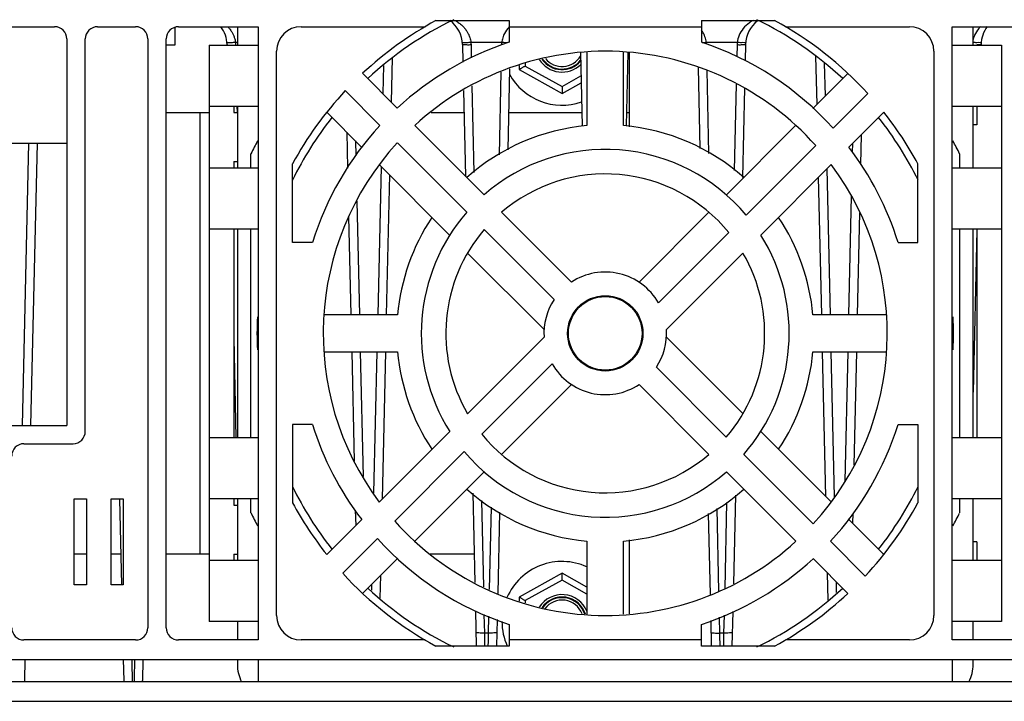
# Model space of a CAD drawing. Units: millimetres. Extents: x -368 to 11121, y 2737 to 4959.
# Drawn here: x 330 to 411, y 3229 to 3285 of the extents above; entities that cross this region are included whole.
import ezdxf

# ---------------------------------------------------------------- set-up
doc = ezdxf.new("R2010")
doc.units = ezdxf.units.MM

msp = doc.modelspace()

# ---------------------------------------------------------------- linework, layer by layer
at = {"color": 7, "linetype": 'Continuous'}
for p, q in [((364.366, 3284.705), (370.337, 3284.705)), ((370.337, 3284.705), (370.337, 3282.944)), ((386.017, 3284.705), (386.017, 3282.944)), ((386.017, 3284.705), (391.989, 3284.705)), ((326.677, 3284.205), (333.277, 3284.205)), ((336.777, 3284.205), (339.877, 3284.205)), ((343.077, 3284.158), (343.077, 3282.705)), ((343.377, 3284.205), (349.877, 3284.205)), ((348.177, 3284.205), (348.177, 3282.705)), ((349.877, 3284.205), (349.877, 3234.205)), ((353.377, 3284.205), (363.48, 3284.205)), ((370.337, 3284.205), (386.017, 3284.205)), ((392.874, 3284.205), (402.977, 3284.205)), ((406.477, 3234.205), (406.477, 3284.205)), ((406.477, 3284.205), (412.977, 3284.205)), ((408.177, 3282.705), (408.177, 3284.205)), ((334.277, 3283.205), (334.277, 3251.705)), ((335.777, 3251.205), (335.777, 3283.205)), ((340.877, 3283.205), (340.877, 3235.205)), ((342.377, 3235.205), (342.377, 3283.205)), ((343.077, 3282.705), (342.377, 3282.705)), ((345.877, 3282.705), (345.877, 3235.705)), ((345.877, 3282.705), (349.877, 3282.705)), ((347.333, 3282.762), (347.334, 3282.701)), ((348.177, 3282.923), (348.021, 3282.923)), ((366.533, 3282.762), (366.566, 3281.307)), ((369.733, 3282.923), (367.221, 3282.923)), ((367.233, 3282.717), (367.256, 3281.678)), ((388.933, 3282.923), (386.421, 3282.923)), ((388.922, 3282.717), (388.901, 3281.78)), ((389.622, 3282.762), (389.591, 3281.41)), ((406.477, 3282.705), (410.477, 3282.705)), ((408.822, 3282.762), (408.82, 3282.701)), ((410.477, 3282.705), (410.477, 3235.705)), ((351.377, 3236.205), (351.377, 3282.205)), ((360.796, 3281.632), (360.715, 3278.082)), ((376.148, 3282.084), (376.284, 3276.13)), ((376.677, 3282.099), (376.677, 3276.139)), ((379.677, 3276.139), (379.677, 3282.131)), ((380.007, 3282.089), (379.871, 3276.135)), ((380.155, 3276.054), (380.155, 3282.069)), ((395.444, 3277.886), (395.355, 3281.77)), ((404.977, 3282.205), (404.977, 3236.205)), ((360.084, 3281.051), (360.032, 3278.765)), ((370.376, 3280.765), (370.227, 3274.171)), ((371.155, 3281.046), (371.155, 3280.705)), ((371.155, 3280.705), (374.655, 3278.769)), ((371.655, 3281.226), (371.655, 3281)), ((371.655, 3281), (374.655, 3279.34)), ((385.926, 3274.288), (385.776, 3280.867)), ((386.634, 3273.879), (386.48, 3280.65)), ((396.127, 3278.569), (396.066, 3281.241)), ((361.221, 3277.576), (358.391, 3280.406)), ((369.672, 3280.512), (369.519, 3273.762)), ((374.655, 3279.34), (376.191, 3280.19)), ((395.103, 3277.546), (397.948, 3280.39)), ((367.308, 3279.395), (367.469, 3272.328)), ((374.655, 3278.769), (376.204, 3279.626)), ((388.849, 3279.517), (388.69, 3272.492)), ((389.541, 3279.186), (389.375, 3271.917)), ((356.976, 3278.992), (359.807, 3276.162)), ((366.618, 3279.014), (366.777, 3272.02)), ((396.757, 3275.933), (399.588, 3278.765)), ((349.877, 3277.705), (345.877, 3277.705)), ((347.877, 3277.705), (347.877, 3277.205)), ((348.147, 3277.705), (348.158, 3277.212)), ((348.177, 3277.705), (348.177, 3272.705)), ((410.477, 3277.705), (406.477, 3277.705)), ((408.177, 3272.705), (408.177, 3277.705)), ((408.477, 3277.705), (408.477, 3276.205)), ((342.377, 3277.205), (345.877, 3277.205)), ((345.155, 3241.205), (345.155, 3277.205)), ((347.877, 3277.205), (348.177, 3277.205)), ((355.469, 3277.233), (358.361, 3274.342)), ((363.975, 3277.205), (366.659, 3277.205)), ((370.296, 3277.205), (376.259, 3277.205)), ((379.896, 3277.205), (380.155, 3277.205)), ((400.89, 3277.238), (398.04, 3274.387)), ((368.301, 3270.496), (362.636, 3276.161)), ((388.035, 3270.477), (393.671, 3276.113)), ((408.477, 3276.205), (408.177, 3276.205)), ((357.096, 3275.607), (357.162, 3272.67)), ((399.055, 3275.402), (398.999, 3272.967)), ((328.277, 3274.705), (334.277, 3274.705)), ((331.14, 3274.705), (330.617, 3251.705)), ((331.839, 3274.705), (331.316, 3251.705)), ((357.811, 3274.892), (357.838, 3273.684)), ((361.222, 3274.746), (366.887, 3269.081)), ((389.669, 3268.846), (395.34, 3274.517)), ((398.34, 3274.687), (398.323, 3273.968)), ((349.277, 3272.705), (349.277, 3273.853)), ((407.077, 3273.853), (407.077, 3272.705)), ((345.877, 3272.705), (349.877, 3272.705)), ((347.877, 3273.205), (347.877, 3272.705)), ((347.877, 3273.205), (348.177, 3273.205)), ((352.677, 3266.625), (352.677, 3273.017)), ((359.897, 3272.806), (359.622, 3260.705)), ((359.787, 3272.916), (365.509, 3267.194)), ((396.612, 3272.96), (390.863, 3267.211)), ((403.677, 3266.625), (403.677, 3273.017)), ((406.477, 3272.705), (410.477, 3272.705)), ((360.58, 3272.123), (360.321, 3260.705)), ((395.834, 3260.705), (395.579, 3271.927)), ((396.533, 3260.705), (396.262, 3272.61)), ((398.242, 3270.384), (398.022, 3260.705)), ((357.922, 3269.971), (358.133, 3260.705)), ((357.252, 3268.721), (357.434, 3260.705)), ((375.42, 3263.377), (369.719, 3269.078)), ((380.934, 3263.377), (386.635, 3269.077)), ((398.91, 3269.033), (398.721, 3260.705)), ((349.877, 3267.705), (345.877, 3267.705)), ((347.877, 3267.705), (347.877, 3250.705)), ((348.177, 3267.705), (348.177, 3250.705)), ((349.277, 3250.705), (349.277, 3267.705)), ((368.305, 3267.664), (374.006, 3261.962)), ((382.515, 3261.692), (388.249, 3267.425)), ((410.477, 3267.705), (406.477, 3267.705)), ((407.077, 3267.705), (407.077, 3250.705)), ((408.177, 3250.705), (408.177, 3267.705)), ((408.477, 3267.605), (408.177, 3254.405)), ((408.477, 3267.705), (408.477, 3250.705)), ((354.304, 3266.625), (352.677, 3266.625)), ((402.051, 3266.625), (403.677, 3266.625)), ((366.951, 3265.752), (373.187, 3259.516)), ((389.407, 3265.755), (383.168, 3259.516)), ((361.244, 3260.705), (355.291, 3260.705)), ((401.077, 3260.705), (395.111, 3260.705)), ((347.877, 3258.805), (348.061, 3250.705)), ((366.948, 3252.656), (373.187, 3258.895)), ((389.404, 3252.659), (383.168, 3258.895)), ((355.278, 3257.705), (361.244, 3257.705)), ((357.502, 3257.705), (357.705, 3248.779)), ((358.201, 3257.705), (358.433, 3247.522)), ((359.554, 3257.705), (359.291, 3246.165)), ((360.252, 3257.705), (359.979, 3245.688)), ((395.111, 3257.705), (401.063, 3257.705)), ((396.171, 3245.892), (395.902, 3257.705)), ((396.87, 3245.88), (396.601, 3257.705)), ((397.954, 3257.705), (397.714, 3247.16)), ((398.652, 3257.705), (398.442, 3248.458)), ((373.839, 3256.719), (368.106, 3250.986)), ((388.05, 3250.747), (382.349, 3256.448)), ((375.42, 3255.034), (369.72, 3249.334)), ((380.934, 3255.034), (386.635, 3249.333)), ((352.677, 3251.785), (352.677, 3245.394)), ((354.304, 3251.785), (352.677, 3251.785)), ((402.051, 3251.785), (403.677, 3251.785)), ((403.677, 3251.785), (403.677, 3245.394)), ((328.277, 3251.705), (334.277, 3251.705)), ((359.743, 3245.451), (365.492, 3251.2)), ((396.568, 3245.495), (390.846, 3251.217)), ((330.777, 3250.205), (334.777, 3250.205)), ((345.877, 3250.705), (349.877, 3250.705)), ((406.477, 3250.705), (410.477, 3250.705)), ((366.685, 3249.565), (361.014, 3243.894)), ((395.133, 3243.665), (389.468, 3249.33)), ((368.32, 3247.934), (362.684, 3242.298)), ((388.053, 3247.915), (393.718, 3242.25)), ((367.365, 3246.171), (367.53, 3238.883)), ((334.877, 3238.705), (334.877, 3245.705)), ((334.877, 3245.705), (335.877, 3245.705)), ((335.877, 3245.705), (335.877, 3238.705)), ((337.877, 3238.705), (337.877, 3245.705)), ((337.877, 3245.705), (338.877, 3245.705)), ((338.575, 3245.699), (338.734, 3238.702)), ((338.877, 3245.705), (338.877, 3238.705)), ((349.877, 3245.705), (345.877, 3245.705)), ((347.877, 3245.705), (347.877, 3245.205)), ((348.177, 3245.705), (348.177, 3240.705)), ((349.277, 3244.558), (349.277, 3245.705)), ((368.077, 3245.573), (368.237, 3238.545)), ((388.074, 3245.402), (387.915, 3238.392)), ((388.786, 3246), (388.622, 3238.782)), ((410.477, 3245.705), (406.477, 3245.705)), ((407.077, 3245.705), (407.077, 3244.558)), ((408.177, 3240.705), (408.177, 3245.705)), ((347.877, 3245.205), (348.177, 3245.205)), ((357.796, 3244.792), (357.825, 3243.533)), ((368.865, 3245.027), (368.713, 3238.317)), ((369.555, 3244.628), (369.404, 3237.986)), ((387.445, 3238.174), (387.292, 3244.913)), ((398.353, 3244.521), (398.335, 3243.728)), ((355.465, 3241.173), (358.315, 3244.023)), ((386.752, 3237.924), (386.602, 3244.514)), ((400.886, 3241.178), (397.994, 3244.069)), ((359.598, 3242.478), (356.766, 3239.646)), ((376.677, 3242.272), (376.677, 3236.279)), ((379.677, 3236.311), (379.677, 3242.272)), ((380.155, 3236.325), (380.155, 3242.357)), ((399.378, 3239.419), (396.548, 3242.249)), ((408.477, 3242.205), (408.177, 3242.205)), ((408.477, 3242.205), (408.477, 3240.705)), ((335.877, 3241.205), (334.877, 3241.205)), ((338.677, 3241.205), (337.877, 3241.205)), ((345.877, 3241.205), (342.377, 3241.205)), ((345.877, 3240.705), (349.877, 3240.705)), ((347.877, 3241.205), (347.877, 3240.705)), ((347.877, 3241.205), (348.177, 3241.205)), ((361.251, 3240.865), (358.407, 3238.021)), ((367.477, 3241.205), (363.895, 3241.205)), ((395.134, 3240.835), (397.964, 3238.004)), ((406.477, 3240.705), (410.477, 3240.705)), ((359.838, 3239.451), (359.796, 3237.627)), ((374.655, 3239.642), (371.155, 3237.705)), ((374.655, 3239.071), (371.655, 3237.411)), ((376.677, 3238.523), (374.655, 3239.642)), ((376.677, 3237.952), (374.655, 3239.071)), ((396.363, 3237.445), (396.313, 3239.656)), ((397.047, 3238.08), (397.028, 3238.941)), ((335.877, 3238.705), (334.877, 3238.705)), ((338.877, 3238.705), (337.877, 3238.705)), ((359.122, 3238.736), (359.112, 3238.262)), ((371.155, 3237.705), (371.155, 3237.373)), ((371.655, 3237.411), (371.655, 3237.225)), ((367.583, 3236.579), (367.648, 3233.705)), ((388.571, 3236.516), (388.507, 3233.705)), ((349.877, 3235.705), (345.877, 3235.705)), ((348.177, 3235.705), (348.177, 3234.205)), ((368.288, 3236.294), (368.322, 3234.77)), ((368.664, 3236.143), (368.632, 3234.77)), ((369.356, 3235.863), (369.307, 3233.705)), ((386.848, 3233.705), (386.801, 3235.789)), ((387.522, 3234.77), (387.493, 3236.073)), ((387.865, 3236.226), (387.832, 3234.77)), ((410.477, 3235.705), (406.477, 3235.705)), ((408.177, 3234.205), (408.177, 3235.705)), ((370.337, 3235.467), (370.337, 3233.705)), ((386.017, 3233.705), (386.017, 3235.467)), ((339.877, 3234.205), (330.777, 3234.205)), ((349.877, 3234.205), (343.377, 3234.205)), ((363.48, 3234.205), (353.377, 3234.205)), ((368.632, 3234.77), (368.322, 3234.77)), ((386.017, 3234.205), (370.337, 3234.205)), ((387.832, 3234.77), (387.522, 3234.77)), ((402.977, 3234.205), (392.874, 3234.205)), ((412.977, 3234.205), (406.477, 3234.205)), ((370.337, 3233.705), (364.366, 3233.705)), ((391.989, 3233.705), (386.017, 3233.705)), ((326.677, 3232.605), (429.677, 3232.605)), ((330.843, 3230.89), (330.882, 3232.605)), ((338.873, 3232.605), (338.912, 3230.89)), ((340.482, 3232.605), (340.443, 3230.89)), ((348.177, 3232.605), (348.177, 3232.205)), ((349.877, 3232.605), (349.877, 3230.805)), ((406.477, 3232.605), (406.477, 3230.805)), ((408.177, 3232.205), (408.177, 3232.605)), ((429.677, 3230.805), (326.677, 3230.805)), ((326.677, 3229.205), (429.677, 3229.205))]:
    msp.add_line(p, q, dxfattribs=at)
for radius in [3.07, 3]:
    msp.add_circle((378.177, 3259.205), radius, dxfattribs=at)
for centre, radius, start, end in [((378.177, 3259.205), 29, 118.44072, 133.02389), ((378.177, 3259.205), 28.4, 115.7886, 132.97625), ((364.034, 3282.705), 2.5, 1.30195, 53.21959), ((392.121, 3282.705), 2.5, 127.89033, 178.69805), ((378.177, 3259.205), 28.4, 47.02375, 64.2114), ((378.177, 3259.205), 29, 42.41211, 61.55928), ((333.277, 3283.205), 1, 0, 90), ((336.777, 3283.205), 1, 90, 180), ((339.877, 3283.205), 1, 0, 90), ((343.377, 3283.205), 1, 90, 180), ((344.834, 3282.705), 2.5, 1.30195, 36.89009), ((353.377, 3282.205), 2, 90, 180), ((402.977, 3282.205), 2, 0, 90), ((411.321, 3282.705), 2.5, 142.80157, 178.69805), ((378.177, 3259.205), 25, 108.27632, 132.70756), ((378.177, 3259.205), 25, 41.9977, 71.72368), ((378.177, 3259.205), 23, 41.73636, 132.50809), ((374.655, 3282.705), 2.2, 212.56088, 313.72976), ((374.655, 3282.705), 2, 214.94079, 319.09521), ((374.655, 3282.705), 1.95, 215.6869, 320.89725), ((374.655, 3282.705), 1.75, 218.81494, 329.12166), ((374.655, 3282.705), 4.9, 208.88419, 288.87755), ((378.177, 3259.205), 29, 136.97611, 151.55928), ((378.177, 3259.205), 28.4, 141.71002, 153.93227), ((378.177, 3259.205), 28.4, 26.06773, 38.28998), ((378.177, 3259.205), 29, 28.44072, 38.44729), ((378.177, 3259.205), 25, 137.29244, 162.7345), ((378.177, 3259.205), 17, 95.06209, 131.61619), ((378.177, 3259.205), 17, 48.38381, 84.93791), ((378.177, 3259.205), 32.4, 151.02442, 153.12252), ((378.177, 3259.205), 23, 137.49191, 216.72717), ((378.177, 3259.205), 25, 17.2655, 37.39308), ((378.177, 3259.205), 32.4, 26.87748, 28.97558), ((378.177, 3259.205), 15, 39.99208, 131.17745), ((378.177, 3259.205), 23, 317.49191, 36.72717), ((378.177, 3259.205), 13, 39.21919, 130.58827), ((378.177, 3259.205), 17, 146.24458, 174.93791), ((378.177, 3259.205), 15, 138.82255, 212.25415), ((378.177, 3259.205), 17, 5.06209, 33.75542), ((378.177, 3259.205), 13, 139.41173, 210.25193), ((378.177, 3259.205), 15, 318.82255, 32.25415), ((378.177, 3259.205), 13, 319.41173, 30.25193), ((378.177, 3259.205), 5, 29.81834, 123.46304), ((378.177, 3259.205), 5, 146.53696, 183.55657), ((378.177, 3259.205), 28.4, 177.29782, 182.70218), ((378.177, 3259.205), 28.4, 357.29782, 2.70218), ((378.177, 3259.205), 5, 326.53696, 3.55657), ((378.177, 3259.205), 17, 185.06209, 213.75542), ((378.177, 3259.205), 17, 326.24458, 354.93791), ((378.177, 3259.205), 5, 209.81834, 303.46304), ((378.177, 3259.205), 25, 197.2655, 217.39308), ((378.177, 3259.205), 25, 317.29244, 342.7345), ((334.777, 3251.205), 1, 270, 0), ((378.177, 3259.205), 13, 219.21919, 310.58827), ((330.777, 3249.205), 1, 90, 180), ((378.177, 3259.205), 15, 219.99208, 311.17745), ((378.177, 3259.205), 28.4, 206.06773, 218.28998), ((378.177, 3259.205), 17, 228.38381, 264.93791), ((378.177, 3259.205), 17, 275.06209, 311.61619), ((378.177, 3259.205), 28.4, 321.71002, 333.93227), ((378.177, 3259.205), 29, 208.44072, 218.44729), ((378.177, 3259.205), 29, 316.97611, 331.55928), ((378.177, 3259.205), 32.4, 206.87748, 208.97558), ((378.177, 3259.205), 32.4, 331.02442, 333.12252), ((378.177, 3259.205), 23, 221.73636, 312.50809), ((378.177, 3259.205), 25, 221.9977, 251.72368), ((374.655, 3235.705), 4.9, 65.61016, 156.41096), ((378.177, 3259.205), 25, 288.27632, 312.70756), ((378.177, 3259.205), 29, 222.41211, 241.55928), ((378.177, 3259.205), 28.4, 227.02375, 244.2114), ((378.177, 3259.205), 28.4, 295.7886, 312.97625), ((374.655, 3235.705), 2.2, 22.89855, 147.52594), ((374.655, 3235.705), 2, 17.20857, 145.83728), ((374.655, 3235.705), 1.95, 17.9558, 145.29374), ((374.655, 3235.705), 1.75, 21.15966, 143.0987), ((378.177, 3259.205), 29, 298.44072, 313.02389), ((353.377, 3236.205), 2, 180, 270), ((374.655, 3235.705), 4.9, 180.06845, 204.10587), ((402.977, 3236.205), 2, 270, 0), ((330.777, 3235.205), 1, 180, 270), ((339.877, 3235.205), 1, 270, 0), ((343.377, 3235.205), 1, 180, 270), ((351.177, 3232.205), 3, 180, 207.93501), ((405.177, 3232.205), 3, 332.06499, 0), ((330.143, 3230.905), 0.7, 351.45423, 358.69805), ((339.612, 3230.905), 0.7, 181.30195, 188.54577), ((339.743, 3230.905), 0.7, 351.45423, 358.69805)]:
    msp.add_arc(centre, radius, start, end, dxfattribs=at)
for points, start_tangent, end_tangent in [([(365.947, 3284.709), (366.047, 3284.649), (366.321, 3284.454), (366.557, 3284.243), (366.755, 3284.021), (366.916, 3283.791), (367.04, 3283.561), (367.13, 3283.336), (367.189, 3283.122), (367.221, 3282.923)], (0.863938, -0.503599), (0.111249, -0.993793)), ([(390.227, 3284.721), (389.936, 3284.531), (389.428, 3284.056), (389.089, 3283.504)], (-0.867401, -0.497611), (-0.395422, -0.9185)), ([(347.392, 3284.207), (347.555, 3284.021), (347.716, 3283.791), (347.84, 3283.561), (347.93, 3283.336), (347.989, 3283.122), (348.021, 3282.923)], (0.693149, -0.720794), (0.111249, -0.993793)), ([(370.228, 3284.056), (369.889, 3283.504)], (-0.634897, -0.772597), (-0.395422, -0.9185)), ([(370.326, 3284.168), (370.228, 3284.056)], (-0.678645, -0.734466), (-0.634897, -0.772597)), ([(386.266, 3283.503), (386.031, 3283.919)], (-0.3951, 0.918638), (-0.579424, 0.815026)), ([(408.774, 3284.219), (408.628, 3284.056), (408.289, 3283.504)], (-0.697624, -0.716464), (-0.395422, -0.9185)), ([(369.761, 3283.097), (369.733, 3282.923)], (-0.199798, -0.979837), (-0.111941, -0.993715)), ([(369.889, 3283.504), (369.761, 3283.097)], (-0.395422, -0.9185), (-0.199798, -0.979837)), ([(386.404, 3283.046), (386.266, 3283.503)], (-0.17435, 0.984684), (-0.3951, 0.918638)), ([(389.089, 3283.504), (388.933, 3282.923)], (-0.395422, -0.9185), (-0.111941, -0.993715)), ([(408.289, 3283.504), (408.16, 3283.091)], (-0.395422, -0.9185), (-0.196765, -0.980451)), ([(347.368, 3282.898), (347.324, 3282.923)], (-0.999812, 0.019397), (-0.087156, 0.996195)), ([(348.021, 3282.923), (347.674, 3282.901), (347.419, 3282.901), (347.368, 3282.898)], (-0.996252, -0.086499), (-0.999812, 0.019397)), ([(348.021, 3282.923), (348.029, 3282.821), (348.033, 3282.717)], (0.087253, -0.996186), (0.022721, -0.999742)), ([(366.568, 3282.898), (366.524, 3282.923)], (-0.999812, 0.019397), (-0.087156, 0.996195)), ([(367.233, 3282.717), (366.883, 3282.717), (366.627, 3282.734), (366.533, 3282.762)], (-0.999746, -0.022549), (-0.022721, 0.999742)), ([(367.221, 3282.923), (366.874, 3282.901), (366.619, 3282.901), (366.568, 3282.898)], (-0.996252, -0.086499), (-0.999812, 0.019397)), ([(367.221, 3282.923), (367.229, 3282.821), (367.233, 3282.717)], (0.087253, -0.996186), (0.022721, -0.999742)), ([(369.733, 3282.923), (369.726, 3282.82), (369.722, 3282.717)], (-0.087153, -0.996195), (-0.02272, -0.999742)), ([(370.081, 3282.901), (369.733, 3282.923)], (-0.999915, -0.013049), (-0.996252, 0.086499)), ([(370.233, 3282.906), (370.081, 3282.901)], (-1, 0.00025), (-0.999915, -0.013049)), ([(386.117, 3282.902), (386.421, 3282.923)], (0.999798, 0.020112), (0.99626, 0.086404)), ([(386.421, 3282.923), (386.404, 3283.046)], (-0.111956, 0.993713), (-0.17435, 0.984684)), ([(386.431, 3282.778), (386.429, 3282.82), (386.421, 3282.923)], (-0.041598, 0.999134), (-0.087153, 0.996195)), ([(388.933, 3282.923), (388.926, 3282.82), (388.922, 3282.717)], (-0.087153, -0.996195), (-0.02272, -0.999742)), ([(389.272, 3282.717), (388.922, 3282.717)], (-0.997016, -0.07719), (-0.999746, 0.022549)), ([(389.281, 3282.901), (388.933, 3282.923)], (-0.999915, -0.013049), (-0.996252, 0.086499)), ([(389.528, 3282.734), (389.272, 3282.717)], (-0.999704, 0.024337), (-0.997016, -0.07719)), ([(389.631, 3282.923), (389.536, 3282.901), (389.281, 3282.901)], (-0.087156, -0.996195), (-0.999915, -0.013049)), ([(389.622, 3282.762), (389.528, 3282.734)], (-0.022721, -0.999742), (-0.999704, 0.024337)), ([(408.481, 3282.901), (408.177, 3282.919)], (-0.999915, -0.013049), (-0.99598, 0.089579)), ([(408.728, 3282.734), (408.472, 3282.717)], (-0.999704, 0.024337), (-0.997016, -0.07719)), ([(408.831, 3282.923), (408.736, 3282.901), (408.481, 3282.901)], (-0.087156, -0.996195), (-0.999915, -0.013049)), ([(408.822, 3282.762), (408.728, 3282.734)], (-0.022721, -0.999742), (-0.999704, 0.024337)), ([(371.655, 3281), (371.566, 3280.947), (371.477, 3280.895), (371.393, 3280.846), (371.317, 3280.801), (371.251, 3280.762), (371.2, 3280.732), (371.167, 3280.712), (371.155, 3280.705)], (-0.86143, -0.507877), (-0.86143, -0.507877)), ([(374.655, 3279.34), (374.655, 3279.237), (374.655, 3279.135), (374.655, 3279.039), (374.655, 3278.951), (374.655, 3278.877), (374.655, 3278.819), (374.655, 3278.782), (374.655, 3278.769)], (0, -1), (0, -1)), ([(374.655, 3239.071), (374.655, 3239.174), (374.655, 3239.276), (374.655, 3239.372), (374.655, 3239.46), (374.655, 3239.534), (374.655, 3239.592), (374.655, 3239.629), (374.655, 3239.642)], (0, 1), (0, 1)), ([(371.655, 3237.411), (371.566, 3237.464), (371.477, 3237.516), (371.393, 3237.565), (371.317, 3237.61), (371.251, 3237.649), (371.2, 3237.679), (371.167, 3237.699), (371.155, 3237.705)], (-0.86143, 0.507877), (-0.86143, 0.507877)), ([(368.322, 3234.77), (367.973, 3234.77), (367.717, 3234.786), (367.623, 3234.815)], (-0.999746, -0.022549), (-0.022721, 0.999742)), ([(368.322, 3234.77), (368.333, 3234.247), (368.343, 3233.705)], (0.019542, -0.999809), (0.019542, -0.999809)), ([(368.632, 3234.77), (368.622, 3234.221), (368.612, 3233.705)], (-0.019542, -0.999809), (-0.019542, -0.999809)), ([(369.332, 3234.815), (369.238, 3234.786), (368.982, 3234.77), (368.632, 3234.77)], (-0.022721, -0.999742), (-0.999746, 0.022549)), ([(386.823, 3234.815), (386.917, 3234.786), (387.173, 3234.77), (387.522, 3234.77)], (0.022721, -0.999742), (0.999746, 0.022549)), ([(387.543, 3233.705), (387.533, 3234.209), (387.522, 3234.77)], (-0.019542, 0.999809), (-0.019542, 0.999809)), ([(387.832, 3234.77), (387.822, 3234.221), (387.812, 3233.705)], (-0.019542, -0.999809), (-0.019542, -0.999809)), ([(388.532, 3234.815), (388.438, 3234.786), (388.182, 3234.77), (387.832, 3234.77)], (-0.022721, -0.999742), (-0.999746, 0.022549)), ([(339.565, 3232.605), (339.569, 3232.4), (339.58, 3231.809), (339.591, 3231.287), (339.599, 3230.861)], (0.019542, -0.999809), (0.019542, -0.999809)), ([(339.79, 3232.605), (339.785, 3232.343), (339.773, 3231.756), (339.763, 3231.244), (339.755, 3230.829)], (-0.019542, -0.999809), (-0.019542, -0.999809)), ([(339.599, 3230.861), (339.6, 3230.805)], (0.019542, -0.999809), (0.019542, -0.999809))]:
    msp.add_spline(points, degree=3, dxfattribs=dict(at, start_tangent=start_tangent, end_tangent=end_tangent))

doc.saveas('drawing.dxf')
